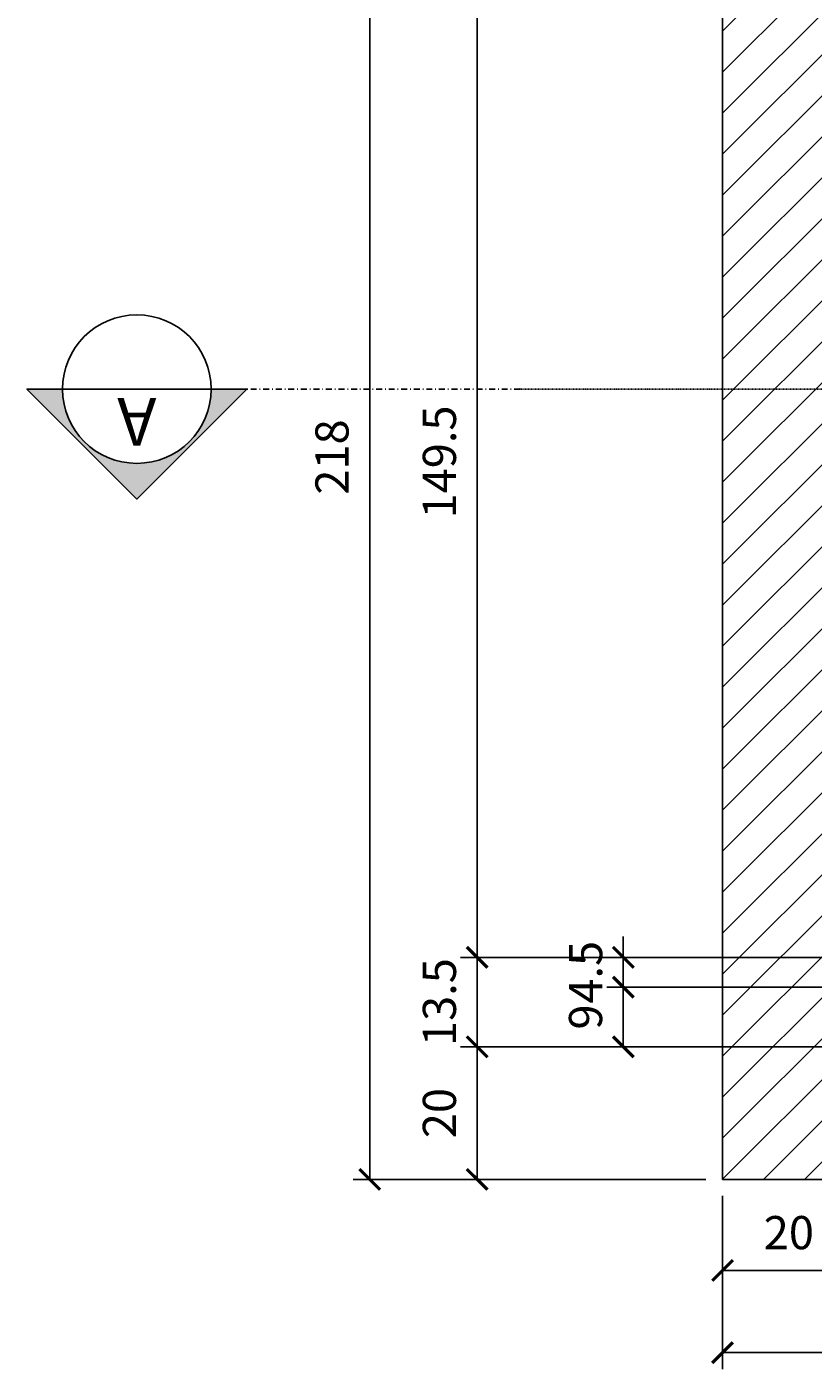
# Model space of a CAD drawing. Units: centimetres. Extents: x -455 to 32619, y -10725 to 3415.
# Drawn here: x 3767 to 3885, y -6693 to -6490 of the extents above; entities that cross this region are included whole.
import ezdxf
from ezdxf.enums import TextEntityAlignment as Align

# ---------------------------------------------------------------- set-up
doc = ezdxf.new("R2010")
doc.units = ezdxf.units.CM
doc.header["$LTSCALE"] = 0.1
doc.header["$MEASUREMENT"] = 0
doc.linetypes.add('CENTER', pattern=[2, 1.25, -0.25, 0.25, -0.25])
doc.linetypes.add('DASHDOT', pattern=[1, 0.5, -0.25, 0, -0.25])
for name, color, linetype in [('0_Auxiliar', 120, 'Continuous'), ('AR_Alvenaria', 4, 'Continuous'), ('AR_Cota', 2, 'Continuous'), ('AR_Eixo', 8, 'CENTER'), ('AR_Hatch', 1, 'Continuous'), ('AR_Símbolo', 2, 'Continuous')]:
    doc.layers.add(name, color=color, linetype=linetype)
doc.styles.add('Arial_2', font='arial.ttf', dxfattribs={"height": 5})
doc.styles.add('ROMANS', font='ARIALUNI.TTF')
doc.dimstyles.new('COTA_CL 25', dxfattribs={"dimscale": 0.25, "dimtxt": 5, "dimasz": 12.5, "dimexe": 10, "dimexo": 10, "dimgap": 10, "dimtad": 1, "dimdec": 1, "dimlfac": -100, "dimzin": 9, "dimdsep": 46, "dimtxsty": 'Arial_2', "dimblk": 'ARCHTICK', "dimcen": 0, "dimclrd": 12, "dimclre": 12, "dimclrt": 2, "dimadec": 0, "dimazin": 0, "dimtfac": 1, "dimtdec": 1, "dimtix": 1, "dimtmove": 0, "dimatfit": 2, "dimldrblk": 'DOTSMALL', "dimfxl": 1, "dimarcsym": 0})

# ---------------------------------------------------------------- blocks, each defined once
blk = doc.blocks.new('CORTE_ESQ')
blk.add_hatch(color=256).paths.add_polyline_path([(-2.6, 0), (-2.3, 0), (-3.225, 0.925), (-4.15, 0), (-3.85, 0, -1)])
blk.add_line((-2.6, 0), (-3.85, 0))
at = {"color": 5, "linetype": 'DASHDOT'}
blk.add_line((0, 0), (-2.3, 0), dxfattribs=at)
at = {"color": 5}
blk.add_lwpolyline([(-3.85, 0), (-4.15, 0), (-3.225, 0.925), (-2.3, 0), (-2.6, 0)], dxfattribs=at)
blk.add_circle((-3.225, 0), 0.625)
at = {"layer": '0_Auxiliar'}
blk.add_point((0, 0), dxfattribs=at)
at = {"color": 4, "style": 'ROMANS'}
blk.add_attdef('CR', text='', height=0.4, dxfattribs=at).set_placement((-3.225, 0.275), align=Align.MIDDLE_CENTER)
at = {"style": 'ROMANS'}
blk.add_attdef('FL', text='', height=0.225, dxfattribs=at).set_placement((-3.225, -0.275), align=Align.MIDDLE_CENTER)
blk = doc.blocks.new('_ArchTick')
at = {"color": 0, "linetype": 'ByBlock', "const_width": 0.15}
blk.add_lwpolyline([(-0.5, -0.5), (0.5, 0.5)], dxfattribs=at)
blk = doc.blocks.new('*D5615')
at = {"layer": 'AR_Cota', "color": 12, "lineweight": -2, "transparency": 16777216}
for p, q in [((3898.28, -6635.27), (3854.32, -6635.27)), ((3856.82, -6644.27), (3856.82, -6635.27)), ((3889.28, -6644.27), (3854.32, -6644.27))]:
    blk.add_line(p, q, dxfattribs=at)
at = {"layer": 'DEFPOINTS', "color": 0, "transparency": 16777216}
for p in [(3856.82, -6635.27), (3900.78, -6635.27), (3891.78, -6644.27)]:
    blk.add_point(p, dxfattribs=at)
at = {"layer": 'AR_Cota', "color": 12, "lineweight": -2, "transparency": 16777216, "xscale": 3.125, "yscale": 3.125, "zscale": 3.125}
for p, rotation in [((3856.82, -6635.27), 90), ((3856.82, -6644.27), 270)]:
    blk.add_blockref('_ArchTick', p, dxfattribs=dict(at, rotation=rotation))
at = {"layer": 'AR_Cota', "color": 2, "transparency": 16777216, "insert": (3851.77, -6639.77), "char_height": 5, "attachment_point": 5, "rotation": 90, "style": 'Arial_2'}
blk.add_mtext('9', dxfattribs=at)
blk = doc.blocks.new('_DotSmall')
at = {"color": 0, "linetype": 'ByBlock', "const_width": 0.5}
blk.add_lwpolyline([(-0.0625, 0, 1), (0.0625, 0, 1)], format="xyb", close=True, dxfattribs=at)
blk = doc.blocks.new('*D5616')
at = {"layer": 'AR_Cota', "color": 12, "lineweight": -2, "transparency": 16777216}
for p, q in [((3856.82, -6630.77), (3856.82, -6627.64)), ((3902.78, -6630.77), (3854.32, -6630.77)), ((3856.82, -6635.27), (3856.82, -6630.77)), ((3898.28, -6635.27), (3854.32, -6635.27)), ((3856.82, -6635.27), (3856.82, -6638.39))]:
    blk.add_line(p, q, dxfattribs=at)
at = {"layer": 'DEFPOINTS', "color": 0, "transparency": 16777216}
for p in [(3856.82, -6630.77), (3905.28, -6630.77), (3900.78, -6635.27)]:
    blk.add_point(p, dxfattribs=at)
at = {"layer": 'AR_Cota', "color": 12, "lineweight": -2, "transparency": 16777216, "xscale": 3.125, "yscale": 3.125, "zscale": 3.125}
for p, rotation in [((3856.82, -6630.77), 270), ((3856.82, -6635.27), 90)]:
    blk.add_blockref('_ArchTick', p, dxfattribs=dict(at, rotation=rotation))
at = {"layer": 'AR_Cota', "color": 2, "transparency": 16777216, "insert": (3851.78, -6633.02), "char_height": 5, "attachment_point": 5, "rotation": 90, "style": 'Arial_2'}
blk.add_mtext('4.5', dxfattribs=at)
blk = doc.blocks.new('*D5894')
at = {"layer": 'AR_Cota', "color": 12, "lineweight": -2, "transparency": 16777216}
for p, q in [((3863.26, -6481.27), (3832.28, -6481.27)), ((3834.78, -6481.27), (3834.78, -6630.77)), ((3869.28, -6630.77), (3832.28, -6630.77))]:
    blk.add_line(p, q, dxfattribs=at)
at = {"layer": 'DEFPOINTS', "color": 0, "transparency": 16777216}
for p in [(3865.76, -6481.27), (3834.78, -6630.77), (3871.78, -6630.77)]:
    blk.add_point(p, dxfattribs=at)
at = {"layer": 'AR_Cota', "color": 12, "lineweight": -2, "transparency": 16777216, "xscale": 3.125, "yscale": 3.125, "zscale": 3.125}
for p, rotation in [((3834.78, -6481.27), 90), ((3834.78, -6630.77), 270)]:
    blk.add_blockref('_ArchTick', p, dxfattribs=dict(at, rotation=rotation))
at = {"layer": 'AR_Cota', "color": 2, "transparency": 16777216, "insert": (3829.73, -6556.02), "char_height": 5, "attachment_point": 5, "rotation": 90, "style": 'Arial_2'}
blk.add_mtext('149.5', dxfattribs=at)
blk = doc.blocks.new('*D5895')
at = {"layer": 'AR_Cota', "color": 12, "lineweight": -2, "transparency": 16777216}
for p, q in [((3834.78, -6630.77), (3834.78, -6627.64)), ((3869.28, -6630.77), (3832.28, -6630.77)), ((3834.78, -6630.77), (3834.78, -6644.27)), ((3869.28, -6644.27), (3832.28, -6644.27)), ((3834.78, -6644.27), (3834.78, -6647.39))]:
    blk.add_line(p, q, dxfattribs=at)
at = {"layer": 'DEFPOINTS', "color": 0, "transparency": 16777216}
for p in [(3871.78, -6630.77), (3834.78, -6644.27), (3871.78, -6644.27)]:
    blk.add_point(p, dxfattribs=at)
at = {"layer": 'AR_Cota', "color": 12, "lineweight": -2, "transparency": 16777216, "xscale": 3.125, "yscale": 3.125, "zscale": 3.125}
for p, rotation in [((3834.78, -6630.77), 270), ((3834.78, -6644.27), 90)]:
    blk.add_blockref('_ArchTick', p, dxfattribs=dict(at, rotation=rotation))
at = {"layer": 'AR_Cota', "color": 2, "transparency": 16777216, "insert": (3829.73, -6637.52), "char_height": 5, "attachment_point": 5, "rotation": 90, "style": 'Arial_2'}
blk.add_mtext('13.5', dxfattribs=at)
blk = doc.blocks.new('*D5896')
at = {"layer": 'AR_Cota', "color": 12, "lineweight": -2, "transparency": 16777216}
for p, q in [((3869.28, -6644.27), (3832.28, -6644.27)), ((3834.78, -6644.27), (3834.78, -6664.27)), ((3869.28, -6664.27), (3832.28, -6664.27))]:
    blk.add_line(p, q, dxfattribs=at)
at = {"layer": 'DEFPOINTS', "color": 0, "transparency": 16777216}
for p in [(3871.78, -6644.27), (3834.78, -6664.27), (3871.78, -6664.27)]:
    blk.add_point(p, dxfattribs=at)
at = {"layer": 'AR_Cota', "color": 12, "lineweight": -2, "transparency": 16777216, "xscale": 3.125, "yscale": 3.125, "zscale": 3.125}
for p, rotation in [((3834.78, -6644.27), 90), ((3834.78, -6664.27), 270)]:
    blk.add_blockref('_ArchTick', p, dxfattribs=dict(at, rotation=rotation))
at = {"layer": 'AR_Cota', "color": 2, "transparency": 16777216, "insert": (3829.73, -6654.27), "char_height": 5, "attachment_point": 5, "rotation": 90, "style": 'Arial_2'}
blk.add_mtext('20', dxfattribs=at)
blk = doc.blocks.new('*D5897')
at = {"layer": 'AR_Cota', "color": 12, "lineweight": -2, "transparency": 16777216}
for p, q in [((3856.5, -6446.27), (3816.08, -6446.27)), ((3818.58, -6664.27), (3818.58, -6446.27)), ((3856.5, -6664.27), (3816.08, -6664.27))]:
    blk.add_line(p, q, dxfattribs=at)
at = {"layer": 'DEFPOINTS', "color": 0, "transparency": 16777216}
for p in [(3818.58, -6446.27), (3859, -6446.27), (3859, -6664.27)]:
    blk.add_point(p, dxfattribs=at)
at = {"layer": 'AR_Cota', "color": 12, "lineweight": -2, "transparency": 16777216, "xscale": 3.125, "yscale": 3.125, "zscale": 3.125}
for p, rotation in [((3818.58, -6446.27), 90), ((3818.58, -6664.27), 270)]:
    blk.add_blockref('_ArchTick', p, dxfattribs=dict(at, rotation=rotation))
at = {"layer": 'AR_Cota', "color": 2, "transparency": 16777216, "insert": (3813.53, -6555.27), "char_height": 5, "attachment_point": 5, "rotation": 90, "style": 'Arial_2'}
blk.add_mtext('218', dxfattribs=at)
blk = doc.blocks.new('*D5915')
at = {"layer": 'AR_Cota', "color": 12, "lineweight": -2, "transparency": 16777216}
for p, q in [((3891.78, -6646.77), (3891.78, -6680.5)), ((3871.78, -6666.77), (3871.78, -6680.5)), ((3891.78, -6678), (3871.78, -6678))]:
    blk.add_line(p, q, dxfattribs=at)
at = {"layer": 'DEFPOINTS', "color": 0, "transparency": 16777216}
for p in [(3891.78, -6644.27), (3871.78, -6664.27), (3871.78, -6678)]:
    blk.add_point(p, dxfattribs=at)
at = {"layer": 'AR_Cota', "color": 12, "lineweight": -2, "transparency": 16777216, "xscale": 3.125, "yscale": 3.125, "zscale": 3.125, "rotation": 180}
blk.add_blockref('_ArchTick', (3871.78, -6678), dxfattribs=at)
at = {"layer": 'AR_Cota', "color": 12, "lineweight": -2, "transparency": 16777216, "xscale": 3.125, "yscale": 3.125, "zscale": 3.125}
blk.add_blockref('_ArchTick', (3891.78, -6678), dxfattribs=at)
at = {"layer": 'AR_Cota', "color": 2, "transparency": 16777216, "insert": (3881.78, -6672.95), "char_height": 5, "attachment_point": 5, "style": 'Arial_2'}
blk.add_mtext('20', dxfattribs=at)
blk = doc.blocks.new('*D5916')
at = {"layer": 'AR_Cota', "color": 12, "lineweight": -2, "transparency": 16777216}
for p, q in [((3871.78, -6671.59), (3871.78, -6692.91)), ((4076.79, -6671.59), (4076.79, -6692.91)), ((4076.79, -6690.41), (3871.78, -6690.41))]:
    blk.add_line(p, q, dxfattribs=at)
at = {"layer": 'DEFPOINTS', "color": 0, "transparency": 16777216}
for p in [(3871.78, -6669.09), (4076.79, -6669.09), (3871.78, -6690.41)]:
    blk.add_point(p, dxfattribs=at)
at = {"layer": 'AR_Cota', "color": 12, "lineweight": -2, "transparency": 16777216, "xscale": 3.125, "yscale": 3.125, "zscale": 3.125, "rotation": 180}
blk.add_blockref('_ArchTick', (3871.78, -6690.41), dxfattribs=at)
at = {"layer": 'AR_Cota', "color": 12, "lineweight": -2, "transparency": 16777216, "xscale": 3.125, "yscale": 3.125, "zscale": 3.125}
blk.add_blockref('_ArchTick', (4076.79, -6690.41), dxfattribs=at)
at = {"layer": 'AR_Cota', "color": 2, "transparency": 16777216, "insert": (3974.28, -6685.35), "char_height": 5, "attachment_point": 5, "style": 'Arial_2'}
blk.add_mtext('205', dxfattribs=at)

msp = doc.modelspace()

# ---------------------------------------------------------------- hatches: boundary and pattern name
at = {"layer": 'AR_Hatch'}
h = msp.add_hatch(dxfattribs=at)
h.set_pattern_fill('ANSI31', color=30, scale=35)
h.set_pattern_definition([(45, (-2381.2486, -1204.942), (-3.0935922, 3.0935922), [])])
h.paths.add_polyline_path([(4056.7803, -6584.278), (4056.7826, -6644.2682), (4027.7814, -6644.2682), (4027.7814, -6664.2682), (4076.7826, -6664.2682), (4076.7849, -6584.2583)])
h.paths.add_polyline_path([(3925.7852, -6664.2682), (3871.7826, -6664.2682), (3871.7826, -6446.2682), (3896.7826, -6446.2682), (4076.7826, -6446.2682), (4076.7826, -6480.2682), (4056.7826, -6480.2682), (4056.7826, -6466.2682), (3891.7826, -6466.2682), (3891.7826, -6644.2682), (3925.7852, -6644.2682)])

# ---------------------------------------------------------------- linework, layer by layer
at = {"layer": 'AR_Alvenaria'}
msp.add_lwpolyline([(3926.7826, -6664.2682), (3871.7826, -6664.2682), (3871.7826, -6446.2682), (3891.7826, -6446.2682), (4076.7826, -6446.2682), (4076.7826, -6446.2682), (4076.7826, -6480.2682), (4056.7826, -6480.2682), (4056.7826, -6466.2682), (3891.7826, -6466.2682), (3891.7826, -6644.2682), (3926.7826, -6644.2682), (3926.7826, -6664.2682)], dxfattribs=at)
at = {"layer": 'AR_Eixo'}
msp.add_line((4176.6403, -6545.0314), (3841.2622, -6545.0314), dxfattribs=at)

# ---------------------------------------------------------------- block references
at = {"layer": 'AR_Símbolo'}
ref = msp.add_blockref('CORTE_ESQ', (3841.2622, -6545.0314), dxfattribs=dict(at, xscale=-17.9255839296663, yscale=17.9255839296663, zscale=17.9255839296663, rotation=180))
ref.add_attrib('CR', 'A', dxfattribs={"layer": '0', "color": 4, "height": 7.1702, "rotation": 180, "style": 'ROMANS'}).set_placement((3783.4522, -6549.9609), align=Align.MIDDLE_CENTER)

# ---------------------------------------------------------------- dimensions: what is measured, and where the dimension line sits
at = {"layer": 'AR_Cota'}
dim = msp.add_linear_dim(base=(3818.5801, -6446.2682), p1=(3859.0007, -6664.2682), p2=(3859.0007, -6446.2682), angle=90, dimstyle='COTA_CL 25', dxfattribs=at)
dim.commit()
dim.dimension.update_dxf_attribs({"geometry": '*D5897', "text_midpoint": (3813.5273, -6555.2682)})
for base, p1, p2, picture, middle in [((3834.7797, -6630.7682), (3865.757, -6481.2682), (3871.7826, -6630.7682), '*D5894', (3829.7269, -6556.0182)), ((3834.7797, -6644.2682), (3871.7826, -6630.7682), (3871.7826, -6644.2682), '*D5895', (3829.7252, -6637.5182)), ((3834.7797, -6664.2682), (3871.7826, -6644.2682), (3871.7826, -6664.2682), '*D5896', (3829.7269, -6654.2682))]:
    dim = msp.add_linear_dim(base=base, p1=p1, p2=p2, angle=90, dimstyle='COTA_CL 25', override={"dimtmove": 1}, dxfattribs=at)
    dim.commit()
    dim.dimension.update_dxf_attribs({"geometry": picture, "text_midpoint": middle})
at = {"layer": 'AR_Cota', "color": 5}
dim = msp.add_linear_dim(base=(3856.8235, -6630.7682), p1=(3900.7826, -6635.2682), p2=(3905.2826, -6630.7682), angle=90, dimstyle='COTA_CL 25', override={"dimtmove": 1}, dxfattribs=at)
dim.commit()
dim.dimension.update_dxf_attribs({"geometry": '*D5616', "text_midpoint": (3851.7809, -6633.0182)})
dim = msp.add_linear_dim(base=(3856.8235, -6635.2682), p1=(3891.7826, -6644.2682), p2=(3900.7826, -6635.2682), angle=90, dimstyle='COTA_CL 25', dxfattribs=at)
dim.commit()
dim.dimension.update_dxf_attribs({"geometry": '*D5615', "text_midpoint": (3851.7706, -6639.7682)})
at = {"layer": 'AR_Cota'}
dim = msp.add_linear_dim(base=(3871.7826, -6678.001), p1=(3891.7826, -6644.2682), p2=(3871.7826, -6664.2682), dimstyle='COTA_CL 25', override={"dimtmove": 1}, dxfattribs=at)
dim.commit()
dim.dimension.update_dxf_attribs({"geometry": '*D5915', "text_midpoint": (3881.7826, -6672.9482)})
dim = msp.add_linear_dim(base=(3871.7826, -6690.4059), p1=(4076.7873, -6669.0883), p2=(3871.7826, -6669.0883), dimstyle='COTA_CL 25', dxfattribs=at)
dim.commit()
dim.dimension.update_dxf_attribs({"geometry": '*D5916', "text_midpoint": (3974.2849, -6685.353)})

doc.saveas('drawing.dxf')
